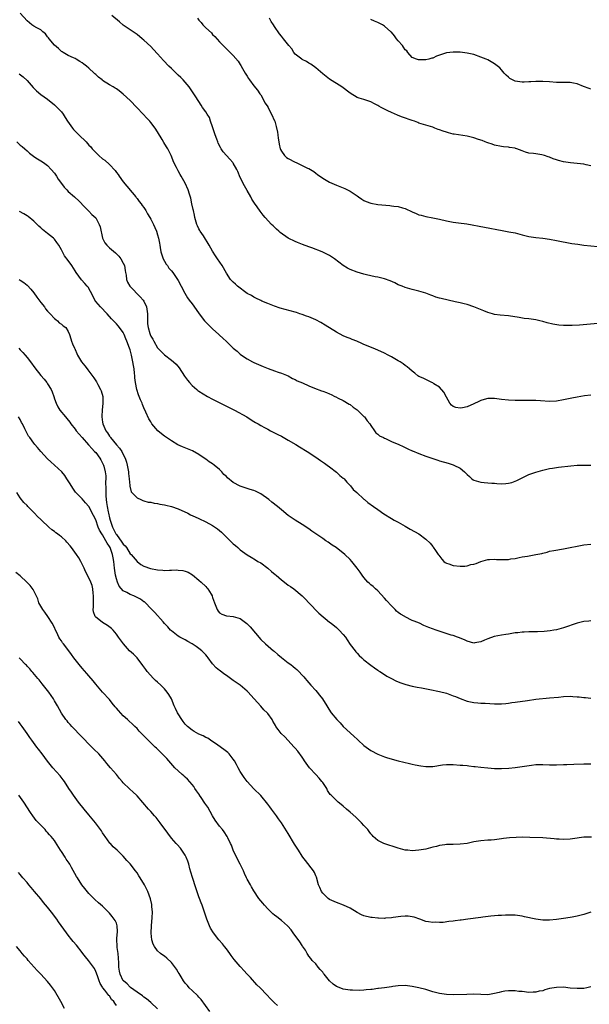
# Model space of a CAD drawing. Units: inches. Extents: x 2598000 to 2601000, y 1536000 to 1539000.
# Drawn here: x 2600515 to 2600681, y 1537838 to 1538125 of the extents above; entities that cross this region are included whole.
import ezdxf

# ---------------------------------------------------------------- set-up
doc = ezdxf.new("R2010")
doc.units = ezdxf.units.IN
doc.header["$MEASUREMENT"] = 0
doc.layers.add('LD25981536_10ft', color=102, linetype='Continuous')

msp = doc.modelspace()

# ---------------------------------------------------------------- linework, layer by layer
at = {"layer": 'LD25981536_10ft'}
for points, elevation in [([(2600681, 1538015.32), (2600679.11, 1538015.11), (2600677, 1538014.78), (2600675.51, 1538014.49), (2600675, 1538014.41), (2600673, 1538013.96), (2600671, 1538013.61), (2600669, 1538013.51), (2600666.34, 1538013.66), (2600665, 1538013.76), (2600663, 1538013.8), (2600659, 1538013.78), (2600657, 1538013.85), (2600655, 1538014.08), (2600653, 1538014.36), (2600651, 1538014.36), (2600649.93, 1538014.07), (2600649, 1538013.79), (2600648.46, 1538013.54), (2600647, 1538012.81), (2600645, 1538011.96), (2600643.68, 1538011.68), (2600643, 1538011.58), (2600641.77, 1538011.77), (2600641, 1538012.08), (2600640.44, 1538012.44), (2600639.97, 1538013), (2600639, 1538014.74), (2600638.26, 1538016.26), (2600637, 1538017.63), (2600635.36, 1538018.64), (2600635, 1538018.89), (2600634.75, 1538019), (2600633.62, 1538019.62), (2600633, 1538019.88), (2600632.26, 1538020.26), (2600631, 1538020.81), (2600630.71, 1538021), (2600629.77, 1538021.77), (2600629, 1538022.33), (2600628.27, 1538023), (2600627.56, 1538023.56), (2600627, 1538023.95), (2600626.41, 1538024.41), (2600625.52, 1538025), (2600625, 1538025.31), (2600623, 1538026.46), (2600622.03, 1538027), (2600621, 1538027.53), (2600619, 1538028.46), (2600617.73, 1538029), (2600615, 1538030.11), (2600614.39, 1538030.39), (2600612.97, 1538031), (2600611.57, 1538031.57), (2600611, 1538031.77), (2600610.13, 1538032.13), (2600609, 1538032.58), (2600607, 1538033.62), (2600603.71, 1538035.71), (2600602.44, 1538036.44), (2600601, 1538037.2), (2600599, 1538038.1), (2600598.31, 1538038.31), (2600597, 1538038.82), (2600596.36, 1538039), (2600595.34, 1538039.34), (2600595, 1538039.47), (2600590.68, 1538040.68), (2600589, 1538041.22), (2600587, 1538041.97), (2600585.31, 1538042.69), (2600585, 1538042.84), (2600583.59, 1538043.59), (2600583, 1538043.8), (2600582.32, 1538044.32), (2600581, 1538044.93), (2600578.22, 1538047), (2600577.61, 1538047.61), (2600577, 1538048.15), (2600576.21, 1538049), (2600575, 1538050.86), (2600573.8, 1538053), (2600572.41, 1538055), (2600571.82, 1538055.82), (2600571, 1538057.19), (2600570.03, 1538059), (2600568.3, 1538061.7), (2600567.41, 1538063), (2600567.25, 1538063.25), (2600567, 1538063.73), (2600566.57, 1538064.57), (2600566.42, 1538065), (2600565.82, 1538067), (2600565.7, 1538067.7), (2600565.4, 1538069), (2600565.37, 1538069.37), (2600564.99, 1538071), (2600564.63, 1538072.63), (2600564.22, 1538073.78), (2600563.86, 1538075), (2600562.98, 1538076.98), (2600561.87, 1538079), (2600561.55, 1538079.55), (2600561, 1538080.61), (2600560.74, 1538081), (2600560.48, 1538081.52), (2600559.7, 1538083), (2600558.96, 1538085), (2600557.99, 1538087), (2600557.59, 1538087.59), (2600556.82, 1538088.82), (2600556.35, 1538089.65), (2600555, 1538091.93), (2600554.27, 1538093), (2600553, 1538094.65), (2600552.68, 1538095), (2600551.86, 1538095.86), (2600550.83, 1538097), (2600548.99, 1538099), (2600547, 1538101.03), (2600545, 1538102.88), (2600543.83, 1538103.83), (2600543, 1538104.37), (2600542.63, 1538104.63), (2600542.04, 1538105), (2600541, 1538105.58), (2600539, 1538106.88), (2600538.84, 1538107), (2600537.8, 1538107.8), (2600537, 1538108.55), (2600536.75, 1538108.75), (2600536.5, 1538109), (2600535, 1538110.43), (2600534.29, 1538111), (2600533.56, 1538111.56), (2600533, 1538112.02), (2600532.34, 1538112.34), (2600531.32, 1538113), (2600531, 1538113.22), (2600530.55, 1538113.45), (2600529, 1538114.1), (2600527.54, 1538115), (2600527.2, 1538115.2), (2600527, 1538115.3), (2600526.18, 1538116.18), (2600525, 1538117.07), (2600523.4, 1538119), (2600523.25, 1538119.25), (2600523, 1538119.54), (2600522.4, 1538120.4), (2600521.64, 1538121), (2600521, 1538121.58), (2600519.87, 1538122.13), (2600519, 1538122.62), (2600518.4, 1538123), (2600517, 1538124.15), (2600515, 1538126.46)], 8180), ([(2600683, 1538036.14), (2600677.68, 1538035.68), (2600675.56, 1538035.56), (2600673.56, 1538035.56), (2600673, 1538035.61), (2600671.68, 1538035.68), (2600669.95, 1538035.95), (2600668.34, 1538036.34), (2600667, 1538036.76), (2600666.13, 1538037), (2600665, 1538037.24), (2600663, 1538037.51), (2600661.64, 1538037.64), (2600660.12, 1538037.88), (2600657, 1538038.36), (2600654.59, 1538038.59), (2600653, 1538038.81), (2600652.42, 1538039), (2600651, 1538039.4), (2600649.88, 1538039.88), (2600647, 1538041.04), (2600645, 1538041.66), (2600644.15, 1538041.85), (2600643, 1538042.14), (2600641.53, 1538042.47), (2600637.44, 1538043.44), (2600637, 1538043.58), (2600635.88, 1538043.88), (2600635, 1538044.23), (2600634.41, 1538044.41), (2600633, 1538044.99), (2600631, 1538045.57), (2600629.83, 1538045.83), (2600629, 1538046.04), (2600627, 1538046.63), (2600626.12, 1538047), (2600625, 1538047.45), (2600623.97, 1538047.97), (2600622.59, 1538048.59), (2600621, 1538049.2), (2600619, 1538049.66), (2600618.22, 1538049.78), (2600617, 1538050.01), (2600615.71, 1538050.29), (2600615, 1538050.48), (2600613, 1538051.08), (2600611, 1538051.87), (2600610.26, 1538052.26), (2600609, 1538053.01), (2600606.47, 1538055), (2600605.59, 1538055.59), (2600605, 1538055.91), (2600603, 1538056.95), (2600602.88, 1538057), (2600599.84, 1538058.16), (2600599, 1538058.43), (2600597.12, 1538059.12), (2600595.69, 1538059.69), (2600595, 1538060), (2600593, 1538061.03), (2600590.66, 1538062.66), (2600590.23, 1538063), (2600589.59, 1538063.59), (2600589, 1538064.18), (2600588.56, 1538064.56), (2600588.09, 1538065), (2600586.31, 1538067), (2600585.67, 1538067.67), (2600584.81, 1538068.81), (2600583.93, 1538070.07), (2600583.15, 1538071.15), (2600582.38, 1538072.38), (2600582.06, 1538073), (2600581, 1538074.84), (2600580.23, 1538076.23), (2600579, 1538078.65), (2600578.34, 1538080.34), (2600578.03, 1538081), (2600577, 1538082.76), (2600576.83, 1538083), (2600576, 1538084), (2600575.02, 1538085), (2600574.07, 1538086.07), (2600573.51, 1538087), (2600573.31, 1538087.31), (2600572.63, 1538088.63), (2600572.51, 1538089), (2600572.24, 1538089.76), (2600571.75, 1538091), (2600571.58, 1538091.58), (2600571, 1538093.33), (2600570.42, 1538095), (2600570.04, 1538096.04), (2600569.43, 1538097), (2600569, 1538097.71), (2600568.05, 1538099), (2600567.63, 1538099.63), (2600566.08, 1538102.08), (2600565.53, 1538103), (2600564.12, 1538105), (2600562.42, 1538107), (2600561.74, 1538107.74), (2600561, 1538108.43), (2600560.43, 1538109), (2600559, 1538110.33), (2600558.3, 1538111), (2600556.68, 1538112.68), (2600555, 1538114.58), (2600553.81, 1538115.81), (2600553, 1538116.69), (2600551, 1538118.6), (2600550.51, 1538119), (2600549, 1538120.2), (2600545, 1538122.97), (2600543.86, 1538123.86), (2600541.69, 1538125.69)], 8190), ([(2600566.55, 1538125), (2600567, 1538124.42), (2600567.67, 1538123.67), (2600568.18, 1538123), (2600569, 1538122.16), (2600570.65, 1538120.65), (2600571, 1538120.24), (2600571.65, 1538119.65), (2600573, 1538118.1), (2600573.53, 1538117.53), (2600575, 1538116.06), (2600576.11, 1538115), (2600577, 1538114.09), (2600578.43, 1538112.43), (2600579, 1538111.47), (2600579.19, 1538111.19), (2600579.68, 1538110.32), (2600580.47, 1538109), (2600581, 1538108.07), (2600581.42, 1538107.42), (2600581.71, 1538107), (2600583, 1538105.28), (2600584, 1538104), (2600584.75, 1538103), (2600585, 1538102.63), (2600586.29, 1538100.29), (2600587, 1538099.2), (2600587.06, 1538099.06), (2600588.12, 1538097), (2600589, 1538095.12), (2600589.04, 1538095), (2600589.45, 1538093.45), (2600589.82, 1538091.82), (2600589.94, 1538091), (2600590.09, 1538090.09), (2600590.22, 1538089), (2600590.33, 1538088.33), (2600590.64, 1538087), (2600590.73, 1538086.73), (2600591, 1538086.26), (2600591.94, 1538085), (2600592.49, 1538084.49), (2600593, 1538084.14), (2600595, 1538083.12), (2600595.31, 1538083), (2600598.61, 1538081.39), (2600599, 1538081.23), (2600599.5, 1538081), (2600600.39, 1538080.39), (2600601, 1538079.88), (2600601.53, 1538079.53), (2600603, 1538078.46), (2600605, 1538077.29), (2600605.64, 1538077), (2600607, 1538076.44), (2600609, 1538075.66), (2600609.45, 1538075.45), (2600611, 1538074.68), (2600613, 1538073.32), (2600613.42, 1538073), (2600614.37, 1538072.37), (2600615, 1538071.99), (2600615.69, 1538071.69), (2600617, 1538071.15), (2600619, 1538070.82), (2600622.5, 1538070.5), (2600623, 1538070.44), (2600623.68, 1538070.32), (2600625, 1538070.17), (2600626.21, 1538069.79), (2600627, 1538069.61), (2600629, 1538068.68), (2600630.19, 1538068.19), (2600631, 1538067.81), (2600631.65, 1538067.65), (2600633, 1538067.25), (2600635, 1538066.93), (2600637, 1538066.54), (2600639, 1538066.04), (2600641, 1538065.66), (2600642.53, 1538065.47), (2600644.88, 1538065.12), (2600655.18, 1538063.18), (2600657.13, 1538062.87), (2600659, 1538062.51), (2600661, 1538061.99), (2600663, 1538061.49), (2600665, 1538061.18), (2600667, 1538060.95), (2600669, 1538060.66), (2600671, 1538060.31), (2600675.48, 1538059.48), (2600677.21, 1538059.21), (2600679, 1538058.99), (2600683, 1538058.58)], 8200), ([(2600681, 1538082.05), (2600679.64, 1538082.36), (2600679, 1538082.48), (2600677, 1538082.74), (2600675.09, 1538082.91), (2600673, 1538083.22), (2600671.57, 1538083.57), (2600671, 1538083.77), (2600670.06, 1538084.06), (2600669, 1538084.53), (2600668.61, 1538084.61), (2600667.53, 1538085), (2600666.77, 1538085.23), (2600665, 1538085.47), (2600664.35, 1538085.65), (2600663, 1538085.74), (2600662, 1538086), (2600661, 1538086.43), (2600659.47, 1538087), (2600659.1, 1538087.1), (2600659, 1538087.14), (2600657.38, 1538087.38), (2600657, 1538087.47), (2600655.58, 1538087.58), (2600655, 1538087.65), (2600653, 1538088), (2600652.28, 1538088.28), (2600651, 1538088.67), (2600650.79, 1538088.79), (2600650.29, 1538089), (2600649.35, 1538089.35), (2600648.3, 1538089.7), (2600647, 1538090.19), (2600645.44, 1538090.56), (2600645, 1538090.68), (2600641.22, 1538091.22), (2600641, 1538091.28), (2600639.59, 1538091.59), (2600639, 1538091.82), (2600638.07, 1538092.07), (2600637, 1538092.52), (2600636.63, 1538092.63), (2600635.64, 1538093), (2600635, 1538093.23), (2600633, 1538093.84), (2600631, 1538094.47), (2600630.63, 1538094.63), (2600629.66, 1538095), (2600629, 1538095.19), (2600626.18, 1538096.18), (2600625, 1538096.66), (2600624.74, 1538096.74), (2600623, 1538097.49), (2600621.99, 1538098.01), (2600621, 1538098.47), (2600620.05, 1538099), (2600619.36, 1538099.36), (2600619, 1538099.59), (2600618.09, 1538100.09), (2600617, 1538100.64), (2600616.75, 1538100.75), (2600615, 1538101.29), (2600613.66, 1538101.66), (2600613, 1538101.91), (2600611, 1538103.12), (2600608.55, 1538105), (2600605, 1538107.27), (2600604, 1538108), (2600603, 1538108.79), (2600601, 1538110.49), (2600599.59, 1538111.59), (2600599, 1538111.91), (2600598.34, 1538112.34), (2600597, 1538112.95), (2600596.92, 1538113), (2600595, 1538114.54), (2600594.6, 1538115), (2600594, 1538116), (2600593.17, 1538117), (2600591.63, 1538119), (2600591, 1538119.73), (2600590.45, 1538120.45), (2600589, 1538122.53), (2600588.73, 1538123), (2600588.03, 1538124.03), (2600587.52, 1538125)], 8210), ([(2600681, 1538104.3), (2600680.48, 1538104.48), (2600678.88, 1538105.12), (2600677, 1538105.9), (2600675.94, 1538106.06), (2600675, 1538106.29), (2600673.76, 1538106.24), (2600673, 1538106.28), (2600671.74, 1538106.26), (2600671, 1538106.26), (2600669, 1538106.41), (2600667, 1538106.59), (2600665.43, 1538106.57), (2600665, 1538106.58), (2600663.56, 1538106.44), (2600663, 1538106.44), (2600661.65, 1538106.35), (2600661, 1538106.37), (2600659, 1538106.67), (2600658.25, 1538107), (2600657.45, 1538107.45), (2600657, 1538107.82), (2600656.37, 1538108.37), (2600655.76, 1538109), (2600655, 1538109.96), (2600654.48, 1538110.48), (2600653.4, 1538111.4), (2600653, 1538111.69), (2600651, 1538112.8), (2600650.57, 1538113), (2600649, 1538113.67), (2600647, 1538114.36), (2600645, 1538114.82), (2600643, 1538115.03), (2600641, 1538115.06), (2600639, 1538114.84), (2600637.58, 1538114.42), (2600636.08, 1538113.92), (2600635, 1538113.37), (2600634.7, 1538113.3), (2600633.88, 1538113), (2600633, 1538112.81), (2600631, 1538112.8), (2600630.83, 1538112.83), (2600630.26, 1538113), (2600629, 1538113.56), (2600627.77, 1538115), (2600627.43, 1538115.43), (2600627, 1538115.78), (2600626.52, 1538116.52), (2600626.18, 1538117), (2600625, 1538118.42), (2600624.49, 1538119), (2600623.85, 1538119.85), (2600623, 1538120.85), (2600622.82, 1538121), (2600621, 1538122.66), (2600620.4, 1538123), (2600619.47, 1538123.47), (2600619, 1538123.73), (2600618.08, 1538124.08), (2600617, 1538124.62)], 8220), ([(2600514.76, 1538108.76), (2600515.9, 1538107.9), (2600517, 1538106.85), (2600518.8, 1538104.8), (2600519, 1538104.59), (2600519.8, 1538103.8), (2600521, 1538102.8), (2600523, 1538101.37), (2600525, 1538099.77), (2600525.39, 1538099.39), (2600527, 1538097.69), (2600527.48, 1538097), (2600528.12, 1538096.12), (2600528.8, 1538095), (2600530.2, 1538093), (2600530.55, 1538092.55), (2600531, 1538092.07), (2600532.08, 1538091), (2600534.17, 1538089), (2600535, 1538088.08), (2600535.54, 1538087.54), (2600535.99, 1538087), (2600537, 1538085.88), (2600537.94, 1538085), (2600539, 1538084.06), (2600539.63, 1538083.63), (2600541, 1538082.4), (2600542.63, 1538080.63), (2600543, 1538080.1), (2600543.5, 1538079.5), (2600543.8, 1538079), (2600545, 1538077.42), (2600548.66, 1538073), (2600548.79, 1538072.79), (2600549, 1538072.57), (2600549.63, 1538071.63), (2600550.23, 1538071), (2600550.51, 1538070.51), (2600551, 1538069.89), (2600551.56, 1538069), (2600552.07, 1538068.07), (2600552.74, 1538067), (2600553, 1538066.54), (2600553.77, 1538065), (2600554.14, 1538064.14), (2600554.65, 1538063), (2600555, 1538061.94), (2600555.27, 1538061), (2600555.53, 1538059.53), (2600555.6, 1538059), (2600555.7, 1538058.3), (2600555.93, 1538057), (2600556.17, 1538056.17), (2600556.6, 1538055), (2600557, 1538054.32), (2600557.47, 1538053.47), (2600557.82, 1538053), (2600558.3, 1538052.3), (2600559, 1538051.53), (2600559.44, 1538051), (2600560.8, 1538049), (2600561, 1538048.64), (2600561.8, 1538047), (2600562.86, 1538045), (2600563.68, 1538043.68), (2600564.18, 1538043), (2600565, 1538041.93), (2600566.24, 1538040.24), (2600567.07, 1538039), (2600568.58, 1538037), (2600568.78, 1538036.78), (2600571, 1538034.63), (2600572.83, 1538033), (2600573, 1538032.83), (2600573.96, 1538031.96), (2600575, 1538030.94), (2600577, 1538029.05), (2600578.09, 1538028.09), (2600579, 1538027.25), (2600579.35, 1538027), (2600581, 1538025.86), (2600582.6, 1538025), (2600583, 1538024.81), (2600584.31, 1538024.3), (2600585, 1538023.96), (2600585.7, 1538023.7), (2600587.12, 1538023.12), (2600589, 1538022.46), (2600590.06, 1538022.06), (2600591, 1538021.77), (2600593, 1538020.94), (2600594.18, 1538020.18), (2600595, 1538019.89), (2600595.54, 1538019.54), (2600597.12, 1538018.88), (2600599, 1538018.03), (2600600.65, 1538017.35), (2600602.62, 1538016.62), (2600603, 1538016.46), (2600604.1, 1538016.1), (2600605, 1538015.68), (2600605.51, 1538015.51), (2600606.51, 1538015), (2600606.85, 1538014.85), (2600607.5, 1538014.5), (2600609, 1538013.77), (2600610.73, 1538012.73), (2600611, 1538012.58), (2600611.85, 1538011.85), (2600613, 1538011.04), (2600615, 1538009.15), (2600615.14, 1538009), (2600615.91, 1538007.91), (2600616.68, 1538007), (2600617, 1538006.51), (2600618.09, 1538005), (2600618.43, 1538004.43), (2600619, 1538004.03), (2600619.53, 1538003.53), (2600620.7, 1538003), (2600621, 1538002.83), (2600621.29, 1538002.71), (2600623, 1538001.89), (2600625.13, 1538001), (2600626.38, 1538000.38), (2600627, 1538000.1), (2600627.78, 1537999.78), (2600629, 1537999.2), (2600629.15, 1537999.15), (2600631, 1537998.35), (2600633, 1537997.58), (2600635, 1537996.9), (2600636.45, 1537996.45), (2600637, 1537996.26), (2600639.52, 1537995.52), (2600641, 1537995.06), (2600641.16, 1537995), (2600643, 1537994.12), (2600644.25, 1537993), (2600644.66, 1537992.66), (2600645, 1537992.31), (2600645.68, 1537991.68), (2600646.38, 1537991), (2600646.76, 1537990.76), (2600647, 1537990.64), (2600649, 1537990.05), (2600649.99, 1537989.99), (2600651, 1537989.86), (2600652.23, 1537989.77), (2600653, 1537989.73), (2600653.67, 1537989.67), (2600655, 1537989.6), (2600656.32, 1537989.68), (2600657, 1537989.71), (2600658.02, 1537989.97), (2600659, 1537990.29), (2600659.51, 1537990.49), (2600661, 1537991.28), (2600663, 1537992.24), (2600665, 1537992.99), (2600667, 1537993.56), (2600669, 1537994.01), (2600669.84, 1537994.16), (2600671.59, 1537994.41), (2600675.16, 1537994.84), (2600677.03, 1537994.97), (2600681, 1537994.94)], 8170), ([(2600514.01, 1538089), (2600515, 1538088.08), (2600515.64, 1538087.64), (2600516.37, 1538087), (2600517, 1538086.34), (2600517.75, 1538085.75), (2600518.85, 1538084.85), (2600519, 1538084.74), (2600520.07, 1538084.07), (2600521, 1538083.52), (2600521.77, 1538083), (2600523, 1538082.13), (2600524.02, 1538081), (2600525, 1538079.87), (2600525.57, 1538079), (2600526.11, 1538078.11), (2600527, 1538076.91), (2600527.79, 1538075.79), (2600528.6, 1538075), (2600529, 1538074.58), (2600530.8, 1538073), (2600531, 1538072.79), (2600531.93, 1538071.93), (2600533.88, 1538069.88), (2600534.78, 1538069), (2600535, 1538068.8), (2600535.9, 1538067.9), (2600537, 1538066.89), (2600537.97, 1538065), (2600538.24, 1538064.24), (2600538.96, 1538061), (2600539.66, 1538059.66), (2600540.18, 1538059), (2600541, 1538058.17), (2600542.72, 1538056.72), (2600543, 1538056.44), (2600543.74, 1538055.74), (2600544.31, 1538055), (2600545, 1538053.77), (2600545.32, 1538053), (2600545.59, 1538051.59), (2600545.66, 1538051), (2600545.8, 1538050.2), (2600545.97, 1538049), (2600546.23, 1538048.23), (2600546.92, 1538047), (2600547, 1538046.9), (2600549.96, 1538043.96), (2600550.79, 1538043), (2600551, 1538042.64), (2600551.77, 1538041), (2600552.01, 1538039), (2600552.03, 1538037.97), (2600552, 1538037), (2600552.09, 1538036.09), (2600552.23, 1538035), (2600552.72, 1538033.28), (2600552.81, 1538033), (2600553, 1538032.51), (2600553.58, 1538031.58), (2600553.87, 1538031), (2600555, 1538029.08), (2600556.04, 1538028.04), (2600557, 1538027.02), (2600559, 1538025.51), (2600559.64, 1538025), (2600560.36, 1538024.36), (2600561.28, 1538023.28), (2600562.85, 1538020.85), (2600563.67, 1538019.67), (2600564.24, 1538019), (2600565, 1538018.19), (2600566.38, 1538017), (2600566.73, 1538016.73), (2600567, 1538016.54), (2600569.5, 1538015), (2600571, 1538014.21), (2600573.09, 1538013.09), (2600575, 1538012.16), (2600575.79, 1538011.79), (2600577.37, 1538011), (2600580.9, 1538009), (2600582.17, 1538008.17), (2600583, 1538007.7), (2600583.42, 1538007.42), (2600584.19, 1538007), (2600585, 1538006.49), (2600586.05, 1538005.95), (2600587, 1538005.41), (2600587.79, 1538005), (2600588.57, 1538004.57), (2600589, 1538004.41), (2600589.91, 1538003.91), (2600591, 1538003.37), (2600593, 1538002.25), (2600595.2, 1538001), (2600596.3, 1538000.3), (2600598.47, 1537999), (2600601, 1537997.28), (2600602.37, 1537996.37), (2600603.56, 1537995.56), (2600604.32, 1537995), (2600605, 1537994.53), (2600607, 1537992.94), (2600608, 1537992), (2600609, 1537991.24), (2600609.11, 1537991.11), (2600609.23, 1537991), (2600610.01, 1537990.01), (2600611, 1537989.1), (2600611.09, 1537989), (2600611.87, 1537987.87), (2600612.94, 1537987), (2600615, 1537985.14), (2600615.2, 1537985), (2600616.16, 1537984.16), (2600617.8, 1537983), (2600619, 1537982.1), (2600620.79, 1537980.79), (2600623, 1537979.44), (2600623.81, 1537979), (2600625, 1537978.39), (2600627, 1537977.25), (2600628.42, 1537976.42), (2600629.73, 1537975.73), (2600630.98, 1537975), (2600633, 1537973.46), (2600634.26, 1537972.26), (2600635, 1537971.32), (2600635.16, 1537971.16), (2600635.78, 1537970.22), (2600636.63, 1537969), (2600636.77, 1537968.77), (2600637.62, 1537967.62), (2600638.27, 1537967), (2600638.66, 1537966.66), (2600639, 1537966.5), (2600639.69, 1537966.31), (2600641, 1537965.81), (2600643, 1537965.62), (2600644.36, 1537965.64), (2600645, 1537965.74), (2600646.06, 1537966.06), (2600647, 1537966.21), (2600647.64, 1537966.36), (2600649, 1537966.94), (2600651, 1537967.53), (2600651.51, 1537967.51), (2600653, 1537967.63), (2600653.56, 1537967.56), (2600655, 1537967.52), (2600657, 1537967.58), (2600657.72, 1537967.72), (2600659, 1537967.89), (2600660.13, 1537968.13), (2600661, 1537968.3), (2600662.54, 1537968.54), (2600665, 1537968.97), (2600666.7, 1537969.3), (2600667, 1537969.42), (2600668.32, 1537969.68), (2600669, 1537969.95), (2600670.22, 1537970.22), (2600673, 1537970.65), (2600675, 1537971.04), (2600677, 1537971.45), (2600679, 1537971.79), (2600681, 1537971.97)], 8160), ([(2600681, 1537949.71), (2600680.39, 1537949.61), (2600679, 1537949.48), (2600676.98, 1537949.02), (2600673, 1537947.66), (2600671, 1537947.13), (2600670.23, 1537947), (2600669.2, 1537946.8), (2600667.39, 1537946.61), (2600665.47, 1537946.53), (2600665, 1537946.54), (2600663.49, 1537946.51), (2600663, 1537946.53), (2600661.57, 1537946.43), (2600661, 1537946.44), (2600659.75, 1537946.25), (2600659, 1537946.2), (2600658, 1537946), (2600657, 1537945.87), (2600656.26, 1537945.74), (2600655, 1537945.54), (2600652.88, 1537945.12), (2600651, 1537944.5), (2600650.09, 1537944.09), (2600649, 1537943.66), (2600647.29, 1537943.29), (2600647, 1537943.26), (2600645, 1537943.81), (2600644.23, 1537944.23), (2600643, 1537944.71), (2600642.81, 1537944.81), (2600642.2, 1537945), (2600641, 1537945.43), (2600640.41, 1537945.59), (2600637.49, 1537946.51), (2600636.05, 1537947), (2600633.83, 1537947.83), (2600632.4, 1537948.4), (2600631.12, 1537949), (2600629.58, 1537949.58), (2600629, 1537949.85), (2600627, 1537950.91), (2600626.87, 1537951), (2600625.62, 1537951.62), (2600625, 1537952.15), (2600624.49, 1537952.49), (2600624.06, 1537953), (2600623, 1537954.04), (2600621.59, 1537955.59), (2600621, 1537956.33), (2600619, 1537958.4), (2600618.32, 1537959), (2600617.66, 1537959.66), (2600617, 1537960.21), (2600616.6, 1537960.6), (2600616.16, 1537961), (2600615, 1537962.31), (2600614.47, 1537963), (2600613.87, 1537963.87), (2600613, 1537965.07), (2600611.47, 1537967), (2600611, 1537967.51), (2600609.47, 1537969), (2600606.91, 1537971), (2600605.74, 1537971.74), (2600605, 1537972.27), (2600604.55, 1537972.55), (2600603.95, 1537973), (2600603, 1537973.64), (2600601, 1537975.05), (2600599.83, 1537975.83), (2600599, 1537976.49), (2600597, 1537977.77), (2600595, 1537978.95), (2600593.8, 1537979.8), (2600593, 1537980.33), (2600591, 1537981.98), (2600589.9, 1537983), (2600588.25, 1537984.25), (2600587.33, 1537985), (2600585, 1537986.62), (2600583.43, 1537987.43), (2600583, 1537987.61), (2600581.95, 1537987.95), (2600581, 1537988.18), (2600579, 1537988.87), (2600577, 1537989.98), (2600575.32, 1537991.32), (2600575, 1537991.65), (2600574.25, 1537992.25), (2600573.65, 1537993), (2600573, 1537993.68), (2600571.45, 1537995), (2600571, 1537995.35), (2600569.97, 1537995.97), (2600569, 1537996.72), (2600568.82, 1537996.82), (2600567, 1537998.09), (2600565.13, 1537999.13), (2600563.71, 1537999.71), (2600562.27, 1538000.27), (2600560.9, 1538000.9), (2600559, 1538002.04), (2600557, 1538003.46), (2600556.11, 1538004.11), (2600555.08, 1538005), (2600553.31, 1538007), (2600553.19, 1538007.19), (2600553, 1538007.54), (2600552.43, 1538008.43), (2600551.56, 1538010.44), (2600551, 1538011.63), (2600550.6, 1538012.6), (2600550.46, 1538013), (2600550, 1538014), (2600549.65, 1538015), (2600549.43, 1538015.43), (2600548.95, 1538016.95), (2600548.55, 1538019), (2600548.37, 1538020.37), (2600548.34, 1538021), (2600548.29, 1538021.71), (2600548.13, 1538023), (2600547.96, 1538023.96), (2600547.8, 1538025), (2600547.37, 1538027), (2600547, 1538028.48), (2600546.83, 1538029), (2600546.07, 1538031), (2600545.75, 1538031.75), (2600545.26, 1538033), (2600545, 1538033.59), (2600543.95, 1538035), (2600543.51, 1538035.51), (2600543, 1538036.07), (2600542.53, 1538036.53), (2600542.16, 1538037), (2600541.57, 1538037.57), (2600540.31, 1538039), (2600538.34, 1538041), (2600537, 1538042.57), (2600536.72, 1538043), (2600536.19, 1538044.19), (2600534.75, 1538046.75), (2600534.52, 1538047), (2600533.84, 1538047.84), (2600532.85, 1538048.85), (2600531.3, 1538051), (2600531, 1538051.5), (2600530.03, 1538053), (2600529, 1538054.52), (2600527.89, 1538055.89), (2600527, 1538057.6), (2600526.21, 1538059), (2600525.72, 1538059.72), (2600525, 1538060.71), (2600524.74, 1538061), (2600523, 1538062.39), (2600521.53, 1538063.53), (2600521, 1538064.01), (2600520.45, 1538064.45), (2600519, 1538065.89), (2600517.3, 1538067.3), (2600517, 1538067.51), (2600516.06, 1538068.06), (2600514.78, 1538068.78)], 8150), ([(2600514.75, 1538049), (2600515, 1538048.78), (2600516.09, 1538048.09), (2600517, 1538047.34), (2600517.18, 1538047.18), (2600518.15, 1538046.15), (2600519, 1538045.06), (2600519.84, 1538043.84), (2600521, 1538042.29), (2600522.05, 1538041), (2600522.4, 1538040.4), (2600523, 1538039.8), (2600523.36, 1538039.36), (2600523.77, 1538039), (2600525, 1538037.67), (2600525.34, 1538037.34), (2600525.89, 1538037), (2600526.39, 1538036.39), (2600527, 1538036), (2600527.53, 1538035.53), (2600528.26, 1538035), (2600529, 1538033.87), (2600529.36, 1538033), (2600529.71, 1538031.71), (2600529.93, 1538031), (2600530.26, 1538030.26), (2600530.78, 1538029), (2600530.87, 1538028.87), (2600531, 1538028.61), (2600531.46, 1538027.46), (2600531.69, 1538027), (2600532.89, 1538025), (2600533.84, 1538023.84), (2600534.46, 1538023), (2600534.72, 1538022.72), (2600535, 1538022.3), (2600536.42, 1538020.42), (2600537, 1538019.47), (2600537.19, 1538019.19), (2600537.27, 1538019), (2600537.56, 1538018.44), (2600538.37, 1538017), (2600538.56, 1538016.56), (2600539.06, 1538015), (2600539.07, 1538013), (2600538.83, 1538011), (2600538.78, 1538009.22), (2600538.79, 1538009), (2600539, 1538007.53), (2600539.09, 1538007), (2600539.96, 1538005), (2600540.41, 1538004.41), (2600541, 1538003.41), (2600541.18, 1538003.18), (2600541.27, 1538003), (2600543, 1538000.94), (2600543.93, 1537999.93), (2600544.56, 1537999), (2600545, 1537998.13), (2600545.54, 1537997), (2600545.9, 1537995.9), (2600546.12, 1537995), (2600546.52, 1537993), (2600546.53, 1537992.53), (2600546.75, 1537991), (2600546.92, 1537989.08), (2600546.9, 1537988.9), (2600547.28, 1537987.28), (2600547.52, 1537987), (2600549, 1537985.45), (2600550.1, 1537985), (2600550.7, 1537984.7), (2600551, 1537984.64), (2600552.26, 1537984.27), (2600553, 1537984.19), (2600553.94, 1537983.94), (2600555, 1537983.85), (2600555.66, 1537983.66), (2600557, 1537983.48), (2600557.36, 1537983.36), (2600559, 1537982.99), (2600561, 1537982.26), (2600563.76, 1537981), (2600564.58, 1537980.58), (2600565.94, 1537979.94), (2600567, 1537979.47), (2600569, 1537978.5), (2600571, 1537977.41), (2600572.44, 1537976.44), (2600573, 1537976), (2600573.53, 1537975.53), (2600575, 1537974.03), (2600576.53, 1537972.53), (2600577, 1537972.09), (2600577.63, 1537971.63), (2600578.34, 1537971), (2600579, 1537970.4), (2600581, 1537968.87), (2600582.2, 1537968.2), (2600583.45, 1537967.45), (2600584.18, 1537967), (2600585, 1537966.54), (2600587, 1537965.02), (2600588.1, 1537964.1), (2600589.21, 1537963.21), (2600589.43, 1537963), (2600591, 1537961.67), (2600591.9, 1537961), (2600593, 1537960.11), (2600593.68, 1537959.68), (2600594.61, 1537959), (2600597.04, 1537957), (2600597.99, 1537955.99), (2600599.01, 1537955), (2600601.91, 1537951.91), (2600605, 1537949.38), (2600605.44, 1537949), (2600607, 1537947.76), (2600607.79, 1537947), (2600609, 1537945.71), (2600609.59, 1537945), (2600610.16, 1537944.16), (2600611, 1537942.84), (2600612.41, 1537941), (2600612.68, 1537940.68), (2600613, 1537940.31), (2600613.64, 1537939.64), (2600614.38, 1537939), (2600615, 1537938.42), (2600617, 1537936.84), (2600618.04, 1537936.04), (2600619, 1537935.41), (2600619.23, 1537935.23), (2600619.64, 1537935), (2600621, 1537934.13), (2600621.67, 1537933.67), (2600623.01, 1537933), (2600624.28, 1537932.28), (2600625, 1537931.99), (2600625.69, 1537931.69), (2600627.2, 1537931.2), (2600629, 1537930.77), (2600630.48, 1537930.48), (2600631.73, 1537930.27), (2600634.21, 1537929.79), (2600637, 1537929.19), (2600639, 1537928.66), (2600641, 1537927.94), (2600641.68, 1537927.68), (2600643, 1537927.12), (2600645, 1537926.38), (2600647, 1537925.95), (2600648.12, 1537925.88), (2600649, 1537925.79), (2600650.24, 1537925.76), (2600653, 1537925.61), (2600655, 1537925.58), (2600656.29, 1537925.71), (2600657, 1537925.76), (2600658.06, 1537925.94), (2600659, 1537926.05), (2600662.59, 1537926.59), (2600665, 1537926.91), (2600669, 1537927.29), (2600671.56, 1537927.56), (2600673, 1537927.7), (2600675, 1537927.78), (2600675.72, 1537927.72), (2600677, 1537927.67), (2600677.59, 1537927.59), (2600679, 1537927.44), (2600679.42, 1537927.42), (2600681, 1537927.26)], 8140), ([(2600514.61, 1538029), (2600515, 1538028.56), (2600515.78, 1538027.78), (2600516.49, 1538027), (2600517, 1538026.3), (2600518.01, 1538025), (2600519.24, 1538023.24), (2600521, 1538021.09), (2600521.97, 1538019.97), (2600522.72, 1538019), (2600523, 1538018.6), (2600524.01, 1538017), (2600524.33, 1538016.33), (2600524.79, 1538015), (2600525, 1538014.32), (2600525.46, 1538013), (2600525.98, 1538011.98), (2600526.52, 1538011), (2600528.16, 1538009), (2600528.58, 1538008.58), (2600529.45, 1538007.45), (2600529.75, 1538007), (2600531, 1538005.43), (2600531.29, 1538005), (2600533, 1538003), (2600534.9, 1538000.9), (2600535, 1538000.81), (2600535.82, 1537999.82), (2600536.67, 1537999), (2600537, 1537998.64), (2600538.22, 1537997), (2600538.51, 1537996.51), (2600539, 1537995.56), (2600539.19, 1537995.19), (2600539.26, 1537995), (2600539.33, 1537994.67), (2600539.77, 1537993), (2600539.91, 1537991.91), (2600539.94, 1537991), (2600539.86, 1537990.14), (2600539.97, 1537987.97), (2600539.9, 1537987), (2600539.89, 1537986.11), (2600540, 1537985), (2600540.16, 1537984.16), (2600540.27, 1537983), (2600540.57, 1537981.43), (2600540.67, 1537981), (2600541, 1537979.69), (2600541.19, 1537979), (2600541.9, 1537977), (2600542.87, 1537975), (2600543, 1537974.78), (2600544.63, 1537972.63), (2600545, 1537971.97), (2600545.53, 1537971.53), (2600545.9, 1537971), (2600547, 1537969.25), (2600547.25, 1537969), (2600549, 1537966.96), (2600550.09, 1537966.09), (2600551, 1537965.62), (2600552.91, 1537964.91), (2600555, 1537964.52), (2600556.46, 1537964.46), (2600557, 1537964.37), (2600558.48, 1537964.48), (2600559, 1537964.45), (2600560.53, 1537964.53), (2600561, 1537964.5), (2600562.34, 1537964.34), (2600563, 1537964.16), (2600563.83, 1537963.83), (2600565.1, 1537963.1), (2600567, 1537961.53), (2600567.62, 1537961), (2600569, 1537959.69), (2600569.34, 1537959.34), (2600569.63, 1537959), (2600570.55, 1537957.45), (2600570.83, 1537957), (2600570.89, 1537956.89), (2600571, 1537956.49), (2600571.52, 1537955), (2600572.27, 1537953), (2600572.57, 1537952.57), (2600573, 1537952.05), (2600573.66, 1537951.66), (2600575, 1537951.17), (2600575.15, 1537951.15), (2600577, 1537950.98), (2600579, 1537950.36), (2600580.92, 1537948.92), (2600581.95, 1537947.95), (2600585, 1537944.33), (2600586.34, 1537943), (2600588.7, 1537941), (2600588.87, 1537940.87), (2600589.96, 1537939.96), (2600591.04, 1537939.04), (2600593, 1537937.53), (2600593.72, 1537937), (2600594.43, 1537936.43), (2600595, 1537935.95), (2600595.53, 1537935.53), (2600596.09, 1537935), (2600597, 1537933.97), (2600597.47, 1537933.47), (2600597.89, 1537933), (2600598.39, 1537932.39), (2600599.6, 1537931), (2600601, 1537929.51), (2600601.42, 1537929), (2600602.1, 1537928.1), (2600602.95, 1537927), (2600604.19, 1537925), (2600604.49, 1537924.49), (2600605.29, 1537923.29), (2600605.5, 1537923), (2600607.12, 1537921), (2600608.05, 1537920.05), (2600609, 1537919), (2600611, 1537917.12), (2600612.13, 1537916.13), (2600613, 1537915.29), (2600613.35, 1537915), (2600615, 1537913.48), (2600615.67, 1537913), (2600617, 1537911.98), (2600619, 1537910.91), (2600621, 1537910.17), (2600621.88, 1537909.88), (2600625, 1537909.02), (2600626.61, 1537908.61), (2600628.23, 1537908.23), (2600629, 1537908.08), (2600629.86, 1537907.86), (2600631.53, 1537907.53), (2600633, 1537907.33), (2600635, 1537907.35), (2600637.81, 1537907.81), (2600639, 1537907.95), (2600639.98, 1537907.98), (2600641, 1537907.97), (2600643, 1537907.8), (2600643.72, 1537907.72), (2600645, 1537907.61), (2600645.53, 1537907.53), (2600647, 1537907.41), (2600647.35, 1537907.35), (2600649, 1537907.18), (2600651, 1537906.94), (2600653, 1537906.78), (2600655, 1537906.77), (2600657.1, 1537906.9), (2600659, 1537907.09), (2600661, 1537907.36), (2600663.77, 1537907.77), (2600665, 1537907.92), (2600665.95, 1537907.95), (2600667, 1537907.97), (2600669, 1537907.86), (2600671, 1537907.83), (2600673, 1537907.92), (2600673.98, 1537907.98), (2600676.06, 1537908.06), (2600679, 1537908.11), (2600680.1, 1537908.1), (2600681, 1537908.12)], 8130), ([(2600681.16, 1537886.84), (2600679, 1537886.77), (2600675.67, 1537886.33), (2600675, 1537886.22), (2600673, 1537886.13), (2600671.8, 1537886.2), (2600671, 1537886.27), (2600670.36, 1537886.36), (2600667, 1537886.59), (2600663.27, 1537886.73), (2600661, 1537886.79), (2600659.24, 1537886.76), (2600657.38, 1537886.62), (2600655.61, 1537886.39), (2600655, 1537886.29), (2600653, 1537886.07), (2600652.01, 1537885.99), (2600651, 1537885.94), (2600649, 1537885.77), (2600647, 1537885.43), (2600645, 1537885.02), (2600643, 1537884.77), (2600641, 1537884.72), (2600640.69, 1537884.69), (2600639, 1537884.65), (2600638.56, 1537884.56), (2600637, 1537884.37), (2600636.13, 1537884.13), (2600635, 1537883.87), (2600633, 1537883.36), (2600631, 1537882.99), (2600629, 1537882.88), (2600627.73, 1537883), (2600627, 1537883.08), (2600625, 1537883.61), (2600620.78, 1537885), (2600619, 1537885.88), (2600617.72, 1537887), (2600617.36, 1537887.36), (2600617, 1537887.78), (2600616.51, 1537888.51), (2600616.14, 1537889), (2600615, 1537890.2), (2600614.28, 1537891), (2600613.62, 1537891.62), (2600612.63, 1537892.63), (2600611, 1537894.09), (2600609.92, 1537895), (2600609, 1537895.82), (2600608.34, 1537896.34), (2600607.54, 1537897), (2600607, 1537897.49), (2600605.47, 1537899), (2600605.22, 1537899.22), (2600604.41, 1537900.41), (2600604.16, 1537901), (2600603, 1537902.67), (2600602.8, 1537903), (2600601.98, 1537903.98), (2600601, 1537905), (2600599.13, 1537907), (2600597.72, 1537909), (2600597.46, 1537909.46), (2600597, 1537910.11), (2600595.82, 1537911.82), (2600595, 1537912.68), (2600594.74, 1537913), (2600592, 1537916), (2600590.97, 1537917), (2600590.1, 1537918.1), (2600589.42, 1537919), (2600589.26, 1537919.26), (2600589, 1537919.78), (2600588.55, 1537920.55), (2600588.26, 1537921), (2600587, 1537922.8), (2600586.83, 1537923), (2600585.88, 1537923.88), (2600585, 1537924.9), (2600583.05, 1537927.05), (2600582.11, 1537928.11), (2600581.29, 1537929), (2600581, 1537929.29), (2600579, 1537930.98), (2600577, 1537932.39), (2600576.62, 1537932.62), (2600575, 1537933.83), (2600574.29, 1537934.29), (2600573.16, 1537935.16), (2600573, 1537935.3), (2600572.04, 1537936.04), (2600571, 1537937.22), (2600569.69, 1537939), (2600569.36, 1537939.36), (2600569, 1537939.82), (2600568.44, 1537940.44), (2600567.89, 1537941), (2600567, 1537941.72), (2600566.25, 1537942.25), (2600565, 1537943.03), (2600563.76, 1537943.76), (2600563, 1537944.16), (2600562.47, 1537944.47), (2600561.47, 1537945), (2600561, 1537945.29), (2600559, 1537946.79), (2600558.78, 1537947), (2600557.98, 1537947.98), (2600557, 1537948.95), (2600556.57, 1537949.43), (2600554.17, 1537952.17), (2600553, 1537953.33), (2600551.45, 1537955), (2600551.2, 1537955.2), (2600551, 1537955.29), (2600550.01, 1537956.01), (2600548.69, 1537956.69), (2600548.06, 1537957), (2600547, 1537957.39), (2600546.07, 1537957.93), (2600545, 1537958.42), (2600543.81, 1537959.81), (2600543.35, 1537961), (2600543, 1537961.98), (2600542.74, 1537963), (2600542.44, 1537965), (2600542.24, 1537967), (2600542.03, 1537968.03), (2600541.89, 1537969), (2600541.27, 1537970.73), (2600541.16, 1537971), (2600541, 1537971.29), (2600540.27, 1537972.27), (2600539.94, 1537973), (2600539, 1537974.69), (2600538.76, 1537975), (2600538.08, 1537976.08), (2600537.68, 1537977), (2600537, 1537979.11), (2600536.33, 1537980.33), (2600535, 1537983.01), (2600534.04, 1537984.04), (2600533, 1537985.24), (2600531.13, 1537987.13), (2600530.29, 1537988.29), (2600529.53, 1537989.53), (2600528.6, 1537991), (2600527.96, 1537991.96), (2600527.09, 1537993), (2600525, 1537994.97), (2600523.93, 1537995.93), (2600523, 1537996.82), (2600521.06, 1537999), (2600520.08, 1538000.08), (2600519.27, 1538001), (2600519, 1538001.35), (2600517.78, 1538003), (2600517.46, 1538003.46), (2600516.41, 1538005.59), (2600515.68, 1538007), (2600515.43, 1538007.43), (2600515, 1538008.25), (2600514.5, 1538009)], 8120), ([(2600681, 1537865.02), (2600679, 1537864.36), (2600677, 1537863.83), (2600675.57, 1537863.57), (2600675, 1537863.45), (2600673, 1537863.15), (2600671, 1537862.87), (2600669, 1537862.69), (2600667, 1537862.72), (2600665, 1537862.97), (2600661.67, 1537863.67), (2600661, 1537863.84), (2600659, 1537864.11), (2600658.13, 1537864.13), (2600656.14, 1537864.14), (2600655, 1537864.08), (2600654.06, 1537864.06), (2600651.88, 1537863.88), (2600649.57, 1537863.57), (2600649, 1537863.48), (2600645.23, 1537863), (2600643.3, 1537862.7), (2600643, 1537862.64), (2600641.55, 1537862.45), (2600641, 1537862.35), (2600639.72, 1537862.28), (2600638.02, 1537862.02), (2600637, 1537862.02), (2600635.88, 1537862.12), (2600635, 1537861.98), (2600633.76, 1537862.24), (2600633, 1537862.3), (2600631.23, 1537863), (2600629.57, 1537863.57), (2600629, 1537863.69), (2600627.87, 1537863.87), (2600627, 1537863.86), (2600625.78, 1537863.78), (2600623.46, 1537863.46), (2600623, 1537863.38), (2600621.25, 1537863.25), (2600621, 1537863.21), (2600619.26, 1537863.26), (2600619, 1537863.25), (2600617.43, 1537863.43), (2600617, 1537863.45), (2600615, 1537863.92), (2600614.27, 1537864.27), (2600613, 1537864.96), (2600611, 1537866.18), (2600609.08, 1537867.08), (2600607, 1537867.83), (2600605, 1537868.73), (2600604.61, 1537869), (2600603, 1537870.51), (2600602.62, 1537871), (2600602.16, 1537872.16), (2600601.79, 1537873), (2600601.18, 1537875.18), (2600601, 1537875.55), (2600600.58, 1537876.58), (2600600.34, 1537877), (2600598.04, 1537880.04), (2600597.23, 1537881), (2600597, 1537881.33), (2600595.92, 1537883), (2600594.8, 1537884.8), (2600593, 1537887.88), (2600591, 1537890.99), (2600590.18, 1537892.18), (2600589.56, 1537893), (2600589, 1537893.81), (2600588.11, 1537895), (2600587.6, 1537895.6), (2600587, 1537896.46), (2600585, 1537898.96), (2600583, 1537900.89), (2600581, 1537903), (2600580.17, 1537904.17), (2600579.61, 1537905), (2600579, 1537905.95), (2600578.42, 1537907), (2600577.94, 1537907.94), (2600577.32, 1537909), (2600577, 1537909.46), (2600575.76, 1537911), (2600575.39, 1537911.39), (2600575, 1537911.68), (2600574.29, 1537912.29), (2600572.46, 1537913.54), (2600570.4, 1537915), (2600569.56, 1537915.56), (2600569, 1537915.8), (2600568.25, 1537916.25), (2600567, 1537916.79), (2600565.59, 1537917.59), (2600565, 1537917.89), (2600563.68, 1537919), (2600563, 1537919.71), (2600562.43, 1537920.43), (2600562.01, 1537921), (2600561, 1537922.64), (2600560.74, 1537923), (2600560.22, 1537924.22), (2600559.82, 1537925), (2600559.03, 1537927.03), (2600558.3, 1537928.3), (2600557.78, 1537929), (2600557, 1537929.92), (2600555.92, 1537931), (2600555, 1537931.89), (2600554.41, 1537932.41), (2600553.8, 1537933), (2600551.99, 1537935), (2600551.56, 1537935.56), (2600550.73, 1537936.73), (2600549, 1537938.92), (2600547.99, 1537939.99), (2600546.86, 1537941), (2600545.02, 1537943.02), (2600544.18, 1537944.18), (2600543.65, 1537945), (2600543, 1537945.88), (2600542.08, 1537947), (2600541.53, 1537947.53), (2600540.38, 1537948.38), (2600539, 1537949.22), (2600537.91, 1537950.09), (2600537, 1537950.76), (2600536.79, 1537951), (2600536.31, 1537952.31), (2600536.25, 1537953), (2600536.31, 1537953.69), (2600536.3, 1537955), (2600536.35, 1537956.35), (2600536.35, 1537957), (2600536.23, 1537957.77), (2600536.17, 1537959), (2600535.95, 1537959.95), (2600535.57, 1537961), (2600534.61, 1537963), (2600534.06, 1537964.06), (2600533.65, 1537965), (2600532.65, 1537967), (2600532.05, 1537968.05), (2600531.42, 1537969), (2600529.97, 1537971), (2600529.54, 1537971.54), (2600528.62, 1537972.62), (2600528.25, 1537973), (2600527, 1537974.12), (2600526.49, 1537974.49), (2600525.83, 1537975), (2600525.34, 1537975.34), (2600525, 1537975.65), (2600524.19, 1537976.19), (2600523.36, 1537977), (2600521.23, 1537979), (2600521.1, 1537979.1), (2600521, 1537979.22), (2600520.02, 1537980.02), (2600519.19, 1537981), (2600518.08, 1537982.08), (2600517.25, 1537983), (2600517, 1537983.23), (2600516.12, 1537984.12), (2600515, 1537985.5), (2600514, 1537987)], 8110), ([(2600681, 1537843.31), (2600679.79, 1537843), (2600679, 1537842.84), (2600677, 1537842.78), (2600675, 1537842.95), (2600673, 1537843.16), (2600671, 1537843.15), (2600669, 1537842.77), (2600667.62, 1537842.38), (2600667, 1537842.15), (2600666.01, 1537841.99), (2600665, 1537841.71), (2600664.26, 1537841.74), (2600663, 1537841.68), (2600661, 1537841.9), (2600660.03, 1537841.97), (2600659, 1537842.11), (2600657.9, 1537842.1), (2600657, 1537842.14), (2600655.99, 1537842.01), (2600655, 1537841.85), (2600654.31, 1537841.69), (2600653, 1537841.32), (2600651, 1537841), (2600648.96, 1537841.04), (2600647, 1537841.12), (2600644.91, 1537841.09), (2600641, 1537840.98), (2600639, 1537841.04), (2600637, 1537841.34), (2600635, 1537841.86), (2600633, 1537842.5), (2600631, 1537843.05), (2600629, 1537843.43), (2600627, 1537843.64), (2600625, 1537843.59), (2600623.38, 1537843.38), (2600623, 1537843.31), (2600621, 1537843.02), (2600619.22, 1537842.78), (2600619, 1537842.77), (2600617.43, 1537842.57), (2600617, 1537842.55), (2600615.61, 1537842.39), (2600615, 1537842.36), (2600613.73, 1537842.27), (2600611.72, 1537842.28), (2600611, 1537842.32), (2600609, 1537842.63), (2600607.27, 1537843.27), (2600607, 1537843.42), (2600606.03, 1537844.03), (2600605.03, 1537845.03), (2600603.39, 1537847), (2600603.22, 1537847.22), (2600603, 1537847.56), (2600602.3, 1537848.3), (2600601.72, 1537849), (2600601, 1537849.94), (2600599.93, 1537851), (2600599.54, 1537851.54), (2600599, 1537852.21), (2600598.69, 1537852.69), (2600598.47, 1537853), (2600597.96, 1537853.96), (2600597.16, 1537855.16), (2600597, 1537855.35), (2600596.37, 1537856.37), (2600594.44, 1537859), (2600593.85, 1537859.85), (2600592.91, 1537860.91), (2600592.8, 1537861), (2600591, 1537862.57), (2600589.65, 1537863.65), (2600589, 1537864.15), (2600588.54, 1537864.54), (2600588.04, 1537865), (2600587, 1537866), (2600586.04, 1537867), (2600585.59, 1537867.59), (2600585, 1537868.31), (2600584.46, 1537869), (2600583, 1537871.2), (2600582.33, 1537872.33), (2600581.97, 1537873), (2600581, 1537874.64), (2600580.83, 1537875), (2600580.28, 1537876.28), (2600579.93, 1537877), (2600578.97, 1537879), (2600577.94, 1537881), (2600577, 1537883), (2600576.45, 1537884.45), (2600576.21, 1537885), (2600575.41, 1537886.59), (2600575.22, 1537887), (2600574.34, 1537888.34), (2600573.84, 1537889), (2600573, 1537890), (2600571.76, 1537891.76), (2600571, 1537892.99), (2600569.55, 1537895.55), (2600568.75, 1537896.75), (2600567.65, 1537898.35), (2600567.21, 1537899), (2600567.14, 1537899.14), (2600566.32, 1537900.32), (2600565.81, 1537901), (2600565.51, 1537901.51), (2600565, 1537902.15), (2600563.69, 1537903.69), (2600563, 1537904.28), (2600562.63, 1537904.63), (2600562.17, 1537905), (2600561, 1537906.06), (2600560.03, 1537907), (2600557.64, 1537909.65), (2600557, 1537910.34), (2600555.68, 1537911.68), (2600554.68, 1537912.68), (2600554.31, 1537913), (2600552.29, 1537915), (2600551.62, 1537915.62), (2600550.64, 1537916.64), (2600550.33, 1537917), (2600549.65, 1537917.65), (2600549, 1537918.37), (2600548.39, 1537919), (2600547.65, 1537919.65), (2600546.61, 1537920.61), (2600546.22, 1537921), (2600545, 1537922.11), (2600543.61, 1537923.61), (2600543, 1537924.37), (2600542.69, 1537924.69), (2600541.79, 1537925.79), (2600541, 1537926.8), (2600539, 1537929.01), (2600537, 1537931.3), (2600536.26, 1537932.26), (2600535, 1537933.71), (2600534.42, 1537934.42), (2600533, 1537935.99), (2600532.14, 1537937), (2600531, 1537938.47), (2600530.62, 1537939), (2600529.96, 1537939.96), (2600529.19, 1537941), (2600527.63, 1537943), (2600527.34, 1537943.34), (2600527, 1537943.88), (2600526.52, 1537944.52), (2600526.27, 1537945), (2600525.64, 1537946.36), (2600525.31, 1537947), (2600525, 1537947.75), (2600524.32, 1537949), (2600523.03, 1537951.03), (2600522.2, 1537952.2), (2600521.58, 1537953), (2600520.48, 1537955), (2600520.11, 1537956.11), (2600518.82, 1537958.82), (2600517.96, 1537959.96), (2600516.99, 1537960.99), (2600515, 1537962.81), (2600513.75, 1537963.75)], 8100), ([(2600589.86, 1537837.86), (2600589, 1537838.68), (2600587.83, 1537839.83), (2600586.75, 1537841), (2600584.79, 1537843), (2600583.88, 1537843.88), (2600581.98, 1537845.98), (2600581.08, 1537847), (2600580.06, 1537848.06), (2600579.21, 1537849), (2600579, 1537849.2), (2600577.27, 1537851.27), (2600576.39, 1537852.39), (2600575.95, 1537853), (2600575, 1537854.3), (2600574.44, 1537855), (2600573.83, 1537855.83), (2600572.83, 1537857), (2600571.21, 1537859), (2600570.38, 1537860.38), (2600570.05, 1537861), (2600569.3, 1537863), (2600568.75, 1537864.75), (2600567.94, 1537867), (2600567.68, 1537867.68), (2600567.15, 1537869), (2600567, 1537869.43), (2600566.12, 1537872.12), (2600565.09, 1537875.09), (2600564.67, 1537876.67), (2600564.39, 1537877.61), (2600564.05, 1537879), (2600563.81, 1537879.81), (2600563.32, 1537881), (2600563, 1537881.61), (2600562.06, 1537883), (2600561.6, 1537883.6), (2600560.66, 1537884.66), (2600560.34, 1537885), (2600559, 1537886.55), (2600557.94, 1537887.94), (2600555.72, 1537891), (2600554.52, 1537892.52), (2600554.12, 1537893), (2600553, 1537894.26), (2600552.32, 1537895), (2600549, 1537898.86), (2600548.87, 1537899), (2600547.9, 1537899.9), (2600546.84, 1537900.84), (2600545, 1537902.64), (2600544.65, 1537903), (2600543.88, 1537903.88), (2600543, 1537905), (2600541.33, 1537907), (2600540.25, 1537908.25), (2600539.65, 1537909), (2600537.86, 1537911), (2600536.45, 1537912.45), (2600535, 1537913.85), (2600533.48, 1537915.48), (2600533, 1537915.92), (2600532.5, 1537916.5), (2600531.97, 1537917), (2600531, 1537918.03), (2600530.03, 1537919), (2600529.6, 1537919.6), (2600529, 1537920.2), (2600528.64, 1537920.64), (2600528.26, 1537921), (2600527, 1537922.84), (2600525.85, 1537925), (2600525, 1537926.43), (2600524.69, 1537927), (2600524.03, 1537928.03), (2600523.37, 1537929), (2600523, 1537929.5), (2600521.45, 1537931.45), (2600520.54, 1537932.54), (2600520.11, 1537933), (2600518.7, 1537934.7), (2600518.4, 1537935), (2600517.78, 1537935.78), (2600517, 1537936.58), (2600516.81, 1537936.8), (2600516.57, 1537937), (2600515, 1537938.63), (2600514.68, 1537939)], 8090), ([(2600570.16, 1537836.16), (2600567.64, 1537839.64), (2600567, 1537840.25), (2600566.66, 1537840.66), (2600565, 1537842.2), (2600564.21, 1537843), (2600563.66, 1537843.66), (2600563, 1537844.38), (2600562.54, 1537845), (2600561.81, 1537846.19), (2600561.22, 1537847.22), (2600561, 1537847.55), (2600560.46, 1537848.46), (2600559, 1537850.38), (2600557.65, 1537851.65), (2600557, 1537852.21), (2600556.51, 1537852.51), (2600555.87, 1537853), (2600555, 1537853.75), (2600554.05, 1537855), (2600553.66, 1537855.66), (2600553.33, 1537857), (2600553.14, 1537858.86), (2600553.11, 1537859), (2600553.2, 1537861), (2600553.44, 1537863.44), (2600553.48, 1537865), (2600553.3, 1537866.7), (2600553.3, 1537867), (2600553.26, 1537867.26), (2600552.88, 1537868.88), (2600552.14, 1537871), (2600551.79, 1537871.79), (2600551.18, 1537873), (2600549.96, 1537875), (2600549.55, 1537875.55), (2600549, 1537876.41), (2600548.57, 1537877), (2600547, 1537879.03), (2600546.05, 1537880.05), (2600545, 1537881.25), (2600543.2, 1537883), (2600542.03, 1537884.03), (2600541.26, 1537885), (2600541.12, 1537885.12), (2600539.77, 1537887), (2600539.43, 1537887.43), (2600539, 1537888.11), (2600538.62, 1537888.62), (2600538.4, 1537889), (2600536.9, 1537891), (2600535, 1537893.34), (2600533.59, 1537895), (2600531.98, 1537897), (2600530.53, 1537899), (2600529.9, 1537899.9), (2600529.19, 1537901), (2600527.86, 1537903), (2600527.5, 1537903.5), (2600526.61, 1537904.61), (2600524.51, 1537907), (2600522.92, 1537908.92), (2600521.38, 1537911), (2600520.38, 1537912.38), (2600519.9, 1537913), (2600518.39, 1537915), (2600517.81, 1537915.81), (2600517, 1537917), (2600515.6, 1537919), (2600515, 1537919.8), (2600514.48, 1537920.48)], 8080), ([(2600554.92, 1537836.92), (2600553, 1537838.77), (2600551.8, 1537839.8), (2600551, 1537840.27), (2600550.64, 1537840.64), (2600549, 1537841.72), (2600547.14, 1537843.14), (2600547, 1537843.21), (2600546.14, 1537844.14), (2600545.06, 1537845), (2600545, 1537845.07), (2600544.05, 1537847), (2600543.86, 1537847.86), (2600543.72, 1537849), (2600543.7, 1537850.3), (2600543.64, 1537851.64), (2600543.52, 1537853), (2600543.26, 1537854.74), (2600543.24, 1537855), (2600543.26, 1537855.26), (2600543.14, 1537857), (2600543.24, 1537858.76), (2600543.3, 1537859), (2600543.36, 1537859.36), (2600543.27, 1537861), (2600543, 1537861.77), (2600542.62, 1537862.62), (2600542.38, 1537863), (2600541.78, 1537863.78), (2600541, 1537864.72), (2600539, 1537866.73), (2600537.77, 1537867.77), (2600536.71, 1537868.71), (2600535, 1537870.46), (2600533.85, 1537871.85), (2600532.98, 1537873), (2600531.67, 1537875), (2600531.42, 1537875.42), (2600529.99, 1537878.01), (2600529.42, 1537879), (2600529.24, 1537879.24), (2600529, 1537879.62), (2600528.43, 1537880.43), (2600528.09, 1537881), (2600527, 1537882.68), (2600526.77, 1537883), (2600525.32, 1537885.32), (2600525, 1537885.8), (2600524.03, 1537887), (2600523.54, 1537887.54), (2600523, 1537888.2), (2600522.6, 1537888.6), (2600522.26, 1537889), (2600520.37, 1537891), (2600519.69, 1537891.7), (2600518.68, 1537893), (2600517.97, 1537893.97), (2600516.03, 1537897), (2600514.59, 1537899)], 8070), ([(2600543, 1537837.85), (2600542.51, 1537838.51), (2600542.27, 1537839), (2600541.58, 1537839.58), (2600541, 1537840.64), (2600540.82, 1537840.82), (2600539.64, 1537842.37), (2600539.05, 1537843.05), (2600539, 1537843.21), (2600538.26, 1537844.26), (2600538.03, 1537845), (2600537.52, 1537846.48), (2600537.31, 1537847), (2600537.23, 1537847.23), (2600537, 1537847.78), (2600536.59, 1537848.59), (2600536.34, 1537849), (2600534.87, 1537851), (2600534.05, 1537852.05), (2600533.27, 1537853), (2600533, 1537853.31), (2600531.37, 1537855.37), (2600530.45, 1537856.45), (2600530.01, 1537857), (2600529, 1537858.34), (2600528.46, 1537859), (2600526.19, 1537862.19), (2600525.64, 1537863), (2600525, 1537863.88), (2600524.51, 1537864.51), (2600524.15, 1537865), (2600523, 1537866.42), (2600521.81, 1537867.81), (2600521, 1537868.85), (2600519.22, 1537871), (2600518.19, 1537872.19), (2600517.55, 1537873), (2600517, 1537873.61), (2600515.83, 1537875), (2600515.43, 1537875.43), (2600515, 1537875.99), (2600514.53, 1537876.53)], 8060), ([(2600527.91, 1537837), (2600526.85, 1537839), (2600525, 1537842.25), (2600523.82, 1537843.82), (2600523, 1537844.81), (2600521, 1537847), (2600520, 1537848), (2600519.13, 1537849), (2600517.34, 1537851), (2600517, 1537851.42), (2600516.24, 1537852.24), (2600515.63, 1537853), (2600515, 1537853.72), (2600513.93, 1537855)], 8050)]:
    msp.add_lwpolyline(points, dxfattribs=dict(at, elevation=elevation))

doc.saveas('drawing.dxf')
